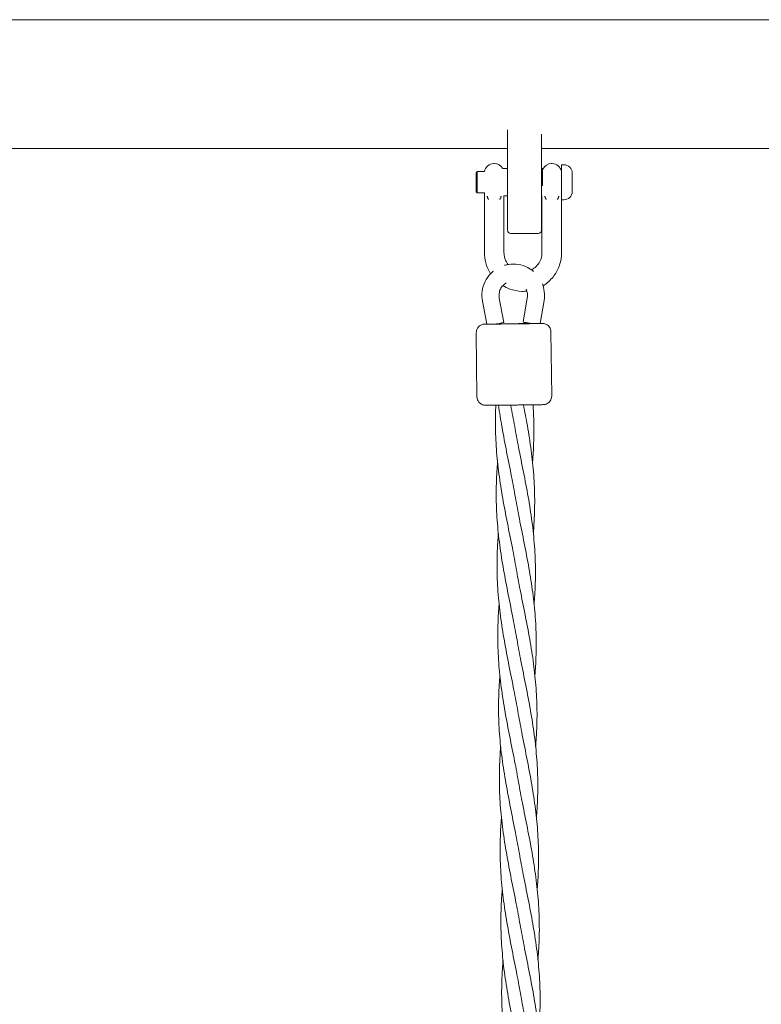
# Model space of a CAD drawing. Units: millimetres. Extents: x 350 to 23170, y -3070 to 6130.
# Drawn here: x 13287 to 13635, y -516 to -55 of the extents above; entities that cross this region are included whole.
import ezdxf

# ---------------------------------------------------------------- set-up
doc = ezdxf.new("R2010")
doc.units = ezdxf.units.MM
doc.header["$MEASUREMENT"] = 0

msp = doc.modelspace()

# ---------------------------------------------------------------- linework, layer by layer
at = {"color": 0, "linetype": 'Continuous', "lineweight": 0}
for p, q in [((16636.48, -54.85), (12783.52, -54.85)), ((13516, -106.47), (13516, -134)), ((13532, -134), (13532, -108.45)), ((13069, -115.15), (13516, -115.15)), ((13532, -115.15), (13979, -115.15)), ((13509.88, -122.25), (13509.68, -122.25)), ((13536.88, -122.25), (13536.68, -122.25)), ((13541.38, -122.8), (13541.38, -137.08)), ((13541.38, -122.8), (13542.38, -122.8)), ((13501.38, -126.5), (13501.88, -126)), ((13501.38, -134.34), (13501.38, -126.5)), ((13501.88, -126), (13501.88, -134.71)), ((13501.88, -126), (13505.25, -126)), ((13513.84, -124.6), (13516, -124.6)), ((13532, -124.6), (13532.43, -124.6)), ((13532.43, -132.62), (13532.43, -124.6)), ((13532.63, -124.8), (13532.43, -124.6)), ((13541.32, -126), (13541.38, -126)), ((13546.38, -135.34), (13546.38, -126.66)), ((13501.38, -135.5), (13501.38, -134.34)), ((13501.38, -135.5), (13501.88, -136)), ((13501.88, -134.71), (13501.88, -136)), ((13501.88, -136), (13505.18, -136)), ((13514.38, -137.4), (13516, -137.4)), ((13516, -153.5), (13516, -134)), ((13532, -134), (13532, -153.5)), ((13532, -137.4), (13532.18, -137.4)), ((13541.38, -137.08), (13541.38, -139.2)), ((13505.18, -163.99), (13505.18, -139.75)), ((13514.38, -163.99), (13514.38, -139.75)), ((13532.18, -139.75), (13532.18, -163.99)), ((13541.38, -139.2), (13542.38, -139.2)), ((13541.38, -139.75), (13541.38, -163.99)), ((13517.5, -155), (13530.5, -155)), ((13506.32, -197.42), (13504.3, -186.68)), ((13514.31, -196.64), (13512.17, -185.21)), ((13525.29, -185.06), (13523.4, -196.54)), ((13533.18, -186.36), (13531.4, -197.15)), ((13515.86, -197.32), (13515.86, -197.32)), ((13521.86, -197.25), (13521.86, -197.26)), ((13527.16, -197.18), (13527.1, -197.18)), ((13527.59, -197.2), (13527.52, -197.2)), ((13501.73, -231.47), (13501.4, -201.48)), ((13536.73, -231.09), (13536.4, -201.09))]:
    msp.add_line(p, q, dxfattribs=at)
for centre, radius, start, end in [((13509.68, -126.75), 4.5, 90, 170.4059), ((13509.88, -126.75), 4.5, 28.5404, 90), ((13536.68, -126.75), 4.5, 90, 154.2678), ((13536.88, -126.75), 4.5, 9.5941, 90), ((13542.38, -126.8), 4, 2.1247, 90), ((13546.18, -126.66), 0.2, 360, 2.1247), ((13542.38, -135.2), 4, 270, 357.8753), ((13546.18, -135.34), 0.2, 357.8753, 0), ((13517.5, -153.5), 1.5, 180, 270), ((13530.5, -153.5), 1.5, 270, 360)]:
    msp.add_arc(centre, radius, start, end, dxfattribs=at)
at = {"color": 0, "linetype": 'Continuous', "lineweight": 0, "extrusion": (0, 0, -1)}
for centre, major_axis, ratio, start_param, end_param in [((13510.38, -197.38), (4.06, 0.04), 0.003507, 1.510781, 3.140975), ((13518.86, -197.29), (9, 0.1), 0.003561, 0.273957, 2.723134), ((13513.86, -197.35), (-3, -0.03), 0.003561, -2.678933, 1.509858), ((13513.49, -197.33), (-3, -0.03), 0.003561, -1.631735, -0.41035), ((13518.86, -197.29), (9, 0.1), 0.003561, -2.682956, -0.395835), ((13513.49, -197.33), (3, 0.03), 0.003561, -2.691108, -0.584537), ((13513.49, -197.33), (-3, -0.03), 0.003561, -2.678933, -1.631735), ((13513.86, -197.35), (3, 0.03), 0.003561, -1.631735, -0.584537), ((13518.49, -197.27), (-3, -0.03), 0.003561, -0.584537, 3.604253), ((13519.23, -197.3), (3, 0.03), 0.003561, -0.584537, 3.604253), ((13518.49, -197.27), (-3, -0.03), 0.003561, -1.631735, -0.584537), ((13513.49, -197.33), (3, 0.03), 0.003561, -0.584537, 0.46266), ((13513.86, -197.35), (3, 0.03), 0.003561, -0.584537, 0.46266), ((13519.23, -197.3), (3, 0.03), 0.003561, -2.678933, -1.631735), ((13518.49, -197.27), (-3, -0.03), 0.003561, -2.678933, -1.631735), ((13519.23, -197.3), (3, 0.03), 0.003561, -1.631735, -0.584537), ((13523.86, -197.22), (-3, -0.03), 0.003561, -0.584537, 0.46266), ((13524.23, -197.24), (-3, -0.03), 0.003561, -0.584537, 0.46266), ((13523.86, -197.22), (3, 0.03), 0.003561, -2.678933, 1.509858), ((13523.86, -197.22), (-3, -0.03), 0.003561, -1.631735, -0.584537), ((13524.23, -197.24), (3, 0.03), 0.003561, -2.678933, -1.631735), ((13524.23, -197.24), (3, 0.03), 0.003561, -1.631735, 2.557055), ((13518.84, -195.79), (9.02, -1.49), 0.006962, 0.349451, 0.394609), ((13527.34, -197.19), (-4.06, -0.04), 0.003507, 3.14221, 4.652374)]:
    msp.add_ellipse(centre, major_axis=major_axis, ratio=ratio, start_param=start_param, end_param=end_param, dxfattribs=at)
at = {"color": 0, "linetype": 'Continuous', "lineweight": 0}
for centre, major_axis, ratio, start_param, end_param in [((13510.38, -197.38), (3.93, 0.74), 0.014082, -1.511398, 0), ((13518.86, -197.29), (-3, -0.03), 0.003561, -0.46266, 0.584537), ((13518.86, -197.29), (-3, -0.03), 0.003561, -1.509858, -0.46266), ((13518.86, -197.29), (3, 0.03), 0.003561, -2.557055, -1.509858), ((13518.86, -197.29), (-3, -0.03), 0.003561, -2.557055, -1.509858), ((13518.86, -197.29), (3, 0.03), 0.003561, -1.509858, -0.46266), ((13518.86, -197.29), (3, 0.03), 0.003561, -0.46266, 0.584537), ((13527.34, -197.19), (-3.95, 0.65), 0.007069, -1.631429, 1.510164)]:
    msp.add_ellipse(centre, major_axis=major_axis, ratio=ratio, start_param=start_param, end_param=end_param, dxfattribs=at)
for points, knots in [([(13505.18, -139.75), (13505.18, -139.72), (13505.18, -139.69), (13505.18, -139.63), (13505.18, -139.6), (13505.18, -139.48), (13505.18, -139.4), (13505.18, -139.17), (13505.18, -139.03), (13505.18, -138.71), (13505.18, -138.53), (13505.18, -138.28), (13505.18, -138.21), (13505.18, -138.03), (13505.18, -137.91), (13505.18, -137.64), (13505.18, -137.49), (13505.18, -137.16), (13505.18, -136.97), (13505.18, -136.61), (13505.18, -136.43), (13505.18, -136.15), (13505.18, -136.05), (13505.18, -135.95)], [-0.0009226, -0.0009226, -0.0009226, -0.0009226, 0.007854, 0.007854, 0.0166306, 0.0166306, 0.0430887, 0.0430887, 0.0854941, 0.0854941, 0.1396002, 0.1396002, 0.1596816, 0.1596816, 0.1956689, 0.1956689, 0.2413102, 0.2413102, 0.3003308, 0.3003308, 0.3593514, 0.3593514, 0.3967079, 0.3967079, 0.3967079, 0.3967079]), ([(13506.52, -137.44), (13506.52, -137.45), (13506.52, -137.45), (13506.55, -137.56), (13506.58, -137.68), (13506.62, -137.89), (13506.63, -137.98), (13506.68, -138.15), (13506.7, -138.22), (13506.75, -138.34), (13506.78, -138.4), (13506.85, -138.51), (13506.89, -138.56), (13507, -138.7), (13507.06, -138.77), (13507.12, -138.86), (13507.13, -138.88), (13507.14, -138.91), (13507.15, -138.93), (13507.15, -138.94), (13507.15, -138.95), (13507.15, -138.97), (13507.15, -138.97), (13507.14, -138.98), (13507.14, -138.99), (13507.13, -139), (13507.12, -139.01), (13507.11, -139.01), (13507.1, -139.01), (13507.1, -139.01), (13507.1, -139.01), (13507.1, -139.01)], [-0.1233168, -0.1233168, -0.1233168, -0.1233168, -0.1230631, -0.1230631, -0.1026199, -0.1026199, -0.0859102, -0.0859102, -0.071304, -0.071304, -0.0578755, -0.0578755, -0.0425727, -0.0425727, -0.022178, -0.022178, -0.0148889, -0.0148889, -0.0113557, -0.0113557, -0.0091518, -0.0091518, -0.0072988, -0.0072988, -0.0051794, -0.0051794, -0.0016487, -0.0016487, -0.0006279, -0.0006279, 0, 0, 0, 0]), ([(13512.47, -139.01), (13512.47, -139.01), (13512.47, -139.01), (13512.46, -139.01), (13512.46, -139.01), (13512.45, -139.01), (13512.44, -139), (13512.43, -138.99), (13512.42, -138.98), (13512.42, -138.97), (13512.42, -138.97), (13512.42, -138.95), (13512.42, -138.94), (13512.42, -138.93), (13512.42, -138.91), (13512.44, -138.88), (13512.45, -138.86), (13512.51, -138.77), (13512.57, -138.7), (13512.68, -138.56), (13512.72, -138.51), (13512.79, -138.4), (13512.82, -138.34), (13512.88, -138.2), (13512.9, -138.13), (13512.93, -137.98), (13512.95, -137.89), (13512.99, -137.68), (13513.01, -137.56), (13513.05, -137.45), (13513.05, -137.45), (13513.05, -137.44)], [-0.225043, -0.225043, -0.225043, -0.225043, -0.2241106, -0.2241106, -0.2225949, -0.2225949, -0.2173523, -0.2173523, -0.2142046, -0.2142046, -0.2114528, -0.2114528, -0.2081802, -0.2081802, -0.2029341, -0.2029341, -0.1921118, -0.1921118, -0.1618361, -0.1618361, -0.1391157, -0.1391157, -0.1191829, -0.1191829, -0.0920548, -0.0920548, -0.0506756, -0.0506756, 0, 0, 0.0006284, 0.0006284, 0.0006284, 0.0006284]), ([(13514.38, -137.4), (13514.38, -137.47), (13514.38, -137.55), (13514.38, -137.69), (13514.38, -137.77), (13514.38, -137.95), (13514.38, -138.07), (13514.38, -138.29), (13514.38, -138.4), (13514.38, -138.63), (13514.38, -138.75), (13514.38, -139.01), (13514.38, -139.16), (13514.38, -139.38), (13514.38, -139.46), (13514.38, -139.58), (13514.38, -139.61), (13514.38, -139.68), (13514.38, -139.71), (13514.38, -139.75)], [2.5970933, 2.5970933, 2.5970933, 2.5970933, 2.6198448, 2.6198448, 2.6425336, 2.6425336, 2.6764082, 2.6764082, 2.7102829, 2.7102829, 2.7456141, 2.7456141, 2.7892498, 2.7892498, 2.8133526, 2.8133526, 2.8240921, 2.8240921, 2.8338198, 2.8338198, 2.8338198, 2.8338198]), ([(13532.18, -139.75), (13532.18, -139.72), (13532.18, -139.7), (13532.18, -139.65), (13532.18, -139.62), (13532.18, -139.52), (13532.18, -139.45), (13532.18, -139.33), (13532.18, -139.29), (13532.18, -139.08), (13532.18, -138.92), (13532.18, -138.62), (13532.18, -138.48), (13532.18, -138.17), (13532.18, -137.99), (13532.18, -137.67), (13532.18, -137.54), (13532.18, -137.4)], [-0.000919, -0.000919, -0.000919, -0.000919, 0.0067526, 0.0067526, 0.0144241, 0.0144241, 0.036207, 0.036207, 0.0493719, 0.0493719, 0.0987487, 0.0987487, 0.1393779, 0.1393779, 0.1935709, 0.1935709, 0.2358142, 0.2358142, 0.2358142, 0.2358142]), ([(13533.52, -137.44), (13533.52, -137.45), (13533.52, -137.45), (13533.55, -137.56), (13533.58, -137.68), (13533.62, -137.89), (13533.63, -137.98), (13533.68, -138.15), (13533.7, -138.22), (13533.75, -138.34), (13533.78, -138.4), (13533.85, -138.51), (13533.89, -138.56), (13534, -138.7), (13534.06, -138.77), (13534.12, -138.86), (13534.13, -138.88), (13534.14, -138.91), (13534.15, -138.93), (13534.15, -138.94), (13534.15, -138.95), (13534.15, -138.97), (13534.15, -138.97), (13534.14, -138.98), (13534.14, -138.99), (13534.13, -139), (13534.12, -139.01), (13534.11, -139.01), (13534.1, -139.01), (13534.1, -139.01), (13534.1, -139.01), (13534.1, -139.01)], [-0.1233175, -0.1233175, -0.1233175, -0.1233175, -0.1230638, -0.1230638, -0.1026158, -0.1026158, -0.0859077, -0.0859077, -0.0713016, -0.0713016, -0.0578718, -0.0578718, -0.042573, -0.042573, -0.022178, -0.022178, -0.0148889, -0.0148889, -0.0113557, -0.0113557, -0.0091519, -0.0091519, -0.0072989, -0.0072989, -0.0051794, -0.0051794, -0.0016487, -0.0016487, -0.0006279, -0.0006279, 0, 0, 0, 0]), ([(13539.47, -139.01), (13539.47, -139.01), (13539.47, -139.01), (13539.46, -139.01), (13539.46, -139.01), (13539.45, -139.01), (13539.44, -139), (13539.43, -138.99), (13539.42, -138.98), (13539.42, -138.97), (13539.42, -138.97), (13539.42, -138.95), (13539.42, -138.94), (13539.42, -138.93), (13539.42, -138.91), (13539.44, -138.88), (13539.45, -138.86), (13539.51, -138.77), (13539.57, -138.7), (13539.68, -138.56), (13539.72, -138.51), (13539.79, -138.4), (13539.82, -138.34), (13539.88, -138.2), (13539.9, -138.13), (13539.93, -137.98), (13539.95, -137.89), (13539.99, -137.68), (13540.01, -137.56), (13540.05, -137.45), (13540.05, -137.45), (13540.05, -137.44)], [-0.225033, -0.225033, -0.225033, -0.225033, -0.2241007, -0.2241007, -0.2225851, -0.2225851, -0.2173429, -0.2173429, -0.214196, -0.214196, -0.2114447, -0.2114447, -0.2081724, -0.2081724, -0.2029266, -0.2029266, -0.1921043, -0.1921043, -0.1618231, -0.1618231, -0.1391116, -0.1391116, -0.119176, -0.119176, -0.0920444, -0.0920444, -0.0506627, -0.0506627, 0, 0, 0.0006284, 0.0006284, 0.0006284, 0.0006284]), ([(13541.38, -139.2), (13541.38, -139.24), (13541.38, -139.27), (13541.38, -139.39), (13541.38, -139.47), (13541.38, -139.59), (13541.38, -139.62), (13541.38, -139.68), (13541.38, -139.71), (13541.38, -139.75)], [2.77871562, 2.77871562, 2.77871562, 2.77871562, 2.7899252, 2.7899252, 2.81433934, 2.81433934, 2.82398035, 2.82398035, 2.83362137, 2.83362137, 2.83362137, 2.83362137]), ([(13508.1, -173.84), (13507.07, -172.25), (13506.29, -170.5), (13505.39, -167.14), (13505.18, -165.56), (13505.18, -163.99)], [2.5658642, 2.5658642, 2.5658642, 2.5658642, 2.8800381, 2.8800381, 3.1415927, 3.1415927, 3.1415927, 3.1415927]), ([(13516.29, -169.49), (13516.13, -169.29), (13515.99, -169.09), (13515.33, -168.08), (13514.93, -167.2), (13514.49, -165.54), (13514.38, -164.76), (13514.38, -163.99)], [2.4745716, 2.4745716, 2.4745716, 2.4745716, 2.5598238, 2.5598238, 2.8798882, 2.8798882, 3.1415927, 3.1415927, 3.1415927, 3.1415927]), ([(13532.18, -163.99), (13532.18, -164.94), (13532.03, -165.89), (13531.43, -167.69), (13530.99, -168.54), (13529.85, -170.06), (13529.16, -170.73), (13528, -171.54), (13527.6, -171.78), (13527.18, -171.98)], [0, 0, 0, 0, 0.320163, 0.320163, 0.640293, 0.640293, 0.96034, 0.96034, 1.117248, 1.117248, 1.117248, 1.117248]), ([(13541.38, -163.99), (13541.38, -165.92), (13541.07, -167.85), (13539.86, -171.51), (13538.95, -173.24), (13536.65, -176.34), (13535.25, -177.7), (13533.34, -179.04), (13533.01, -179.25), (13532.67, -179.46)], [0, 0, 0, 0, 0.319944, 0.319944, 0.6399, 0.6399, 0.959884, 0.959884, 1.025578, 1.025578, 1.025578, 1.025578]), ([(13514.61, -169.87), (13515.21, -169.7), (13515.82, -169.56), (13517.98, -169.22), (13519.57, -169.23), (13522.65, -169.74), (13524.15, -170.24), (13526.46, -171.46), (13527.34, -172.05), (13528.14, -172.72)], [5.9995007, 5.9995007, 5.9995007, 5.9995007, 6.1273413, 6.1273413, 6.4470833, 6.4470833, 6.76681, 6.76681, 6.9811449, 6.9811449, 6.9811449, 6.9811449]), ([(13504.3, -186.68), (13504.01, -185.14), (13503.97, -183.55), (13504.39, -180.45), (13504.85, -178.93), (13506.23, -176.11), (13507.14, -174.82), (13508.63, -173.3), (13509.04, -172.92), (13509.48, -172.57)], [4.52673, 4.52673, 4.52673, 4.52673, 4.84698, 4.84698, 5.167256, 5.167256, 5.487449, 5.487449, 5.601838, 5.601838, 5.601838, 5.601838]), ([(13512.17, -185.21), (13512.03, -184.51), (13512.02, -183.79), (13512.21, -182.37), (13512.41, -181.68), (13513.03, -180.4), (13513.45, -179.82), (13514.38, -178.85), (13514.89, -178.46), (13515.44, -178.15)], [4.52673, 4.52673, 4.52673, 4.52673, 4.845907, 4.845907, 5.165002, 5.165002, 5.484366, 5.484366, 5.768537, 5.768537, 5.768537, 5.768537]), ([(13525.08, -181.99), (13524.31, -182.07), (13523.53, -182.1), (13520.83, -182.02), (13518.91, -181.65), (13515.96, -180.58), (13514.86, -180.05), (13513.83, -179.42)], [1.4713482, 1.4713482, 1.4713482, 1.4713482, 1.5999494, 1.5999494, 1.9200048, 1.9200048, 2.1200684, 2.1200684, 2.1200684, 2.1200684]), ([(13532.35, -178.56), (13532.8, -179.7), (13533.11, -180.89), (13533.44, -183.52), (13533.41, -184.96), (13533.18, -186.36)], [7.4765448, 7.4765448, 7.4765448, 7.4765448, 7.7267685, 7.7267685, 8.017388, 8.017388, 8.017388, 8.017388]), ([(13524.7, -181.03), (13524.71, -181.05), (13524.72, -181.06), (13525.03, -181.72), (13525.23, -182.41), (13525.41, -183.76), (13525.39, -184.42), (13525.29, -185.06)], [7.3989279, 7.3989279, 7.3989279, 7.3989279, 7.4071116, 7.4071116, 7.726602, 7.726602, 8.017388, 8.017388, 8.017388, 8.017388]), ([(13506.31, -197.41), (13506.03, -197.41), (13505.8, -197.42), (13505.51, -197.42), (13505.41, -197.43), (13505.27, -197.43), (13505.22, -197.43), (13505.09, -197.44), (13505.06, -197.45), (13504.98, -197.45), (13504.96, -197.46), (13504.87, -197.47), (13504.81, -197.48), (13504.6, -197.51), (13504.48, -197.53), (13504.03, -197.67), (13503.83, -197.73), (13503.28, -198.04), (13503.05, -198.18), (13502.59, -198.58), (13502.41, -198.76), (13501.97, -199.35), (13501.69, -199.83), (13501.45, -200.77), (13501.4, -201.12), (13501.4, -201.48)], [4.3278258, 4.3278258, 4.3278258, 4.3278258, 4.4916551, 4.4916551, 4.602022, 4.602022, 4.6572055, 4.6572055, 4.6734114, 4.6734114, 4.6805926, 4.6805926, 4.6913725, 4.6913725, 4.7008682, 4.7008682, 4.7058201, 4.7058201, 4.7082859, 4.7082859, 4.7096099, 4.7096099, 4.7114429, 4.7114429, 4.712389, 4.712389, 4.712389, 4.712389]), ([(13526.97, -197.16), (13526.73, -197.16), (13526.49, -197.16), (13525.93, -197.17), (13525.63, -197.17), (13524.99, -197.18), (13524.66, -197.18), (13524, -197.19), (13523.66, -197.19), (13522.98, -197.19), (13522.63, -197.2), (13521.94, -197.21), (13521.59, -197.21), (13520.88, -197.22), (13520.52, -197.22), (13519.8, -197.23), (13519.43, -197.23), (13518.71, -197.24), (13518.35, -197.24), (13517.64, -197.25), (13517.28, -197.26), (13516.57, -197.26), (13516.21, -197.27), (13515.5, -197.28), (13515.15, -197.28), (13514.46, -197.29), (13514.13, -197.29), (13512.78, -197.31), (13511.82, -197.32), (13510.93, -197.33)], [2.497808, 2.497808, 2.497808, 2.497808, 2.564364, 2.564364, 2.644028, 2.644028, 2.72473, 2.72473, 2.805436, 2.805436, 2.885109, 2.885109, 2.964691, 2.964691, 3.045307, 3.045307, 3.125923, 3.125923, 3.205506, 3.205506, 3.285078, 3.285078, 3.36568, 3.36568, 3.446281, 3.446281, 3.525848, 3.525848, 3.768562, 3.768562, 3.768562, 3.768562]), ([(13536.4, -201.09), (13536.4, -200.67), (13536.32, -200.24), (13536.06, -199.47), (13535.88, -199.14), (13535.45, -198.52), (13535.22, -198.28), (13534.69, -197.83), (13534.44, -197.69), (13533.88, -197.4), (13533.68, -197.34), (13533.22, -197.21), (13533.1, -197.2), (13532.91, -197.17), (13532.85, -197.16), (13532.76, -197.15), (13532.72, -197.15), (13532.64, -197.14), (13532.61, -197.14), (13532.52, -197.14), (13532.48, -197.14), (13532.22, -197.13), (13532.02, -197.13), (13531.58, -197.13), (13531.5, -197.13), (13531.41, -197.13)], [1.5707963, 1.5707963, 1.5707963, 1.5707963, 1.5719358, 1.5719358, 1.573192, 1.573192, 1.574847, 1.574847, 1.5774568, 1.5774568, 1.5824891, 1.5824891, 1.5924846, 1.5924846, 1.601921, 1.601921, 1.6124803, 1.6124803, 1.6288123, 1.6288123, 1.6662274, 1.6662274, 1.9025584, 1.9025584, 1.9554868, 1.9554868, 1.9554868, 1.9554868]), ([(13536.73, -231.09), (13536.74, -231.52), (13536.67, -231.94), (13536.43, -232.72), (13536.25, -233.06), (13535.84, -233.69), (13535.61, -233.93), (13535.09, -234.4), (13534.85, -234.54), (13534.29, -234.84), (13534.09, -234.9), (13533.63, -235.05), (13533.52, -235.06), (13533.33, -235.09), (13533.27, -235.1), (13533.17, -235.11), (13533.13, -235.12), (13533.06, -235.12), (13533.02, -235.13), (13532.93, -235.13), (13532.9, -235.13), (13532.64, -235.15), (13532.44, -235.15), (13531.95, -235.16), (13531.81, -235.16), (13531.5, -235.17), (13531.33, -235.17), (13530.95, -235.18), (13530.75, -235.18), (13530.33, -235.19), (13530.1, -235.19), (13529.64, -235.2), (13529.4, -235.2), (13528.91, -235.21), (13528.65, -235.22), (13528.1, -235.22), (13527.82, -235.23), (13527.25, -235.24), (13526.95, -235.24), (13526.35, -235.25), (13526.04, -235.25), (13525.41, -235.26), (13525.08, -235.26), (13524.42, -235.27), (13524.08, -235.28), (13523.39, -235.28), (13523.05, -235.29), (13522.36, -235.3), (13522.01, -235.3), (13521.3, -235.31), (13520.94, -235.31), (13520.21, -235.32), (13519.85, -235.33), (13519.13, -235.33), (13518.77, -235.34), (13518.06, -235.34), (13517.7, -235.35), (13516.98, -235.36), (13516.63, -235.36), (13515.92, -235.37), (13515.57, -235.37), (13514.88, -235.38), (13514.54, -235.38), (13513.88, -235.39), (13513.55, -235.39), (13512.9, -235.4), (13512.59, -235.4), (13511.96, -235.4), (13511.66, -235.41), (13511.07, -235.41), (13510.79, -235.41), (13510.24, -235.42), (13509.98, -235.42), (13509.47, -235.42), (13509.22, -235.43), (13508.75, -235.43), (13508.52, -235.43), (13508.1, -235.43), (13507.9, -235.43), (13507.52, -235.44), (13507.34, -235.44), (13507.01, -235.44), (13506.86, -235.44), (13506.58, -235.44), (13506.45, -235.44), (13506.23, -235.44), (13506.13, -235.44), (13505.92, -235.44), (13505.83, -235.44), (13505.68, -235.43), (13505.64, -235.43), (13505.51, -235.43), (13505.48, -235.42), (13505.4, -235.42), (13505.37, -235.42), (13505.29, -235.41), (13505.22, -235.4), (13505.01, -235.37), (13504.89, -235.35), (13504.44, -235.22), (13504.24, -235.17), (13503.68, -234.87), (13503.45, -234.74), (13502.98, -234.34), (13502.8, -234.17), (13502.34, -233.59), (13502.05, -233.12), (13501.79, -232.18), (13501.74, -231.83), (13501.73, -231.47)], [4.712389, 4.712389, 4.712389, 4.712389, 4.713528, 4.713528, 4.714785, 4.714785, 4.71644, 4.71644, 4.719049, 4.719049, 4.724082, 4.724082, 4.734077, 4.734077, 4.743514, 4.743514, 4.754073, 4.754073, 4.770405, 4.770405, 4.80782, 4.80782, 5.044151, 5.044151, 5.128383, 5.128383, 5.213842, 5.213842, 5.299349, 5.299349, 5.383683, 5.383683, 5.463715, 5.463715, 5.544802, 5.544802, 5.625899, 5.625899, 5.705957, 5.705957, 5.78562, 5.78562, 5.866323, 5.866323, 5.947028, 5.947028, 6.026702, 6.026702, 6.106284, 6.106284, 6.186899, 6.186899, 6.267515, 6.267515, 6.347099, 6.347099, 6.426671, 6.426671, 6.507273, 6.507273, 6.587873, 6.587873, 6.66744, 6.66744, 6.747053, 6.747053, 6.827692, 6.827692, 6.908326, 6.908326, 6.987924, 6.987924, 7.067699, 7.067699, 7.148494, 7.148494, 7.229274, 7.229274, 7.309009, 7.309009, 7.389657, 7.389657, 7.471267, 7.471267, 7.552787, 7.552787, 7.633248, 7.633248, 7.743615, 7.743615, 7.798798, 7.798798, 7.815004, 7.815004, 7.822185, 7.822185, 7.832965, 7.832965, 7.842461, 7.842461, 7.847413, 7.847413, 7.849879, 7.849879, 7.851203, 7.851203, 7.853036, 7.853036, 7.853982, 7.853982, 7.853982, 7.853982]), ([(13520.12, -312.04), (13519.55, -308.77), (13518.93, -305.5), (13517.54, -298.38), (13516.75, -294.53), (13515.23, -286.83), (13514.49, -282.98), (13513.14, -275.28), (13512.53, -271.43), (13511.51, -263.73), (13511.11, -259.88), (13510.55, -252.17), (13510.4, -248.31), (13510.36, -241.44), (13510.43, -238.43), (13510.57, -235.42)], [0, 0, 0, 0, 10.004075, 10.004075, 21.787206, 21.787206, 33.551921, 33.551921, 45.317047, 45.317047, 57.08277, 57.08277, 68.849181, 68.849181, 78.038825, 78.038825, 78.038825, 78.038825]), ([(13519.75, -278.71), (13519.18, -275.44), (13518.56, -272.17), (13517.17, -265.05), (13516.39, -261.2), (13514.87, -253.5), (13514.13, -249.65), (13512.84, -242.34), (13512.29, -238.87), (13511.81, -235.4)], [0, 0, 0, 0, 10.004075, 10.004075, 21.787206, 21.787206, 33.551921, 33.551921, 44.142464, 44.142464, 44.142464, 44.142464]), ([(13519.39, -245.38), (13518.82, -242.11), (13518.2, -238.84), (13517.55, -235.5), (13517.53, -235.42), (13517.52, -235.35)], [0, 0, 0, 0, 10.004075, 10.004075, 10.227656, 10.227656, 10.227656, 10.227656]), ([(13523.52, -235.28), (13524.15, -238.51), (13524.76, -241.74), (13526, -248.81), (13526.61, -252.66), (13527.63, -260.36), (13528.03, -264.21), (13528.59, -271.91), (13528.74, -275.76), (13528.78, -283.46), (13528.66, -287.32), (13528.34, -292.53), (13528.24, -293.89), (13528.13, -295.25)], [23.685542, 23.685542, 23.685542, 23.685542, 33.559036, 33.559036, 45.327527, 45.327527, 57.095414, 57.095414, 68.862611, 68.862611, 80.62938, 80.62938, 84.777389, 84.777389, 84.777389, 84.777389]), ([(13527.98, -235.22), (13528.13, -237.4), (13528.24, -239.57), (13528.43, -245.59), (13528.42, -249.44), (13528.18, -256.17), (13528, -259.04), (13527.76, -261.92)], [38.69302, 38.69302, 38.69302, 38.69302, 45.326125, 45.326125, 57.093013, 57.093013, 65.865655, 65.865655, 65.865655, 65.865655]), ([(13519.39, -245.38), (13519.96, -248.65), (13520.58, -251.92), (13521.97, -259.05), (13522.75, -262.9), (13524.28, -270.6), (13525.02, -274.45), (13526.37, -282.14), (13526.98, -285.99), (13527.99, -293.69), (13528.39, -297.54), (13528.95, -305.24), (13529.1, -309.09), (13529.14, -316.79), (13529.03, -320.65), (13528.7, -325.86), (13528.6, -327.22), (13528.49, -328.58)], [0, 0, 0, 0, 10.00407, 10.00407, 21.790536, 21.790536, 33.559036, 33.559036, 45.327527, 45.327527, 57.095414, 57.095414, 68.862611, 68.862611, 80.62938, 80.62938, 84.777389, 84.777389, 84.777389, 84.777389]), ([(13520.48, -345.37), (13519.91, -342.1), (13519.29, -338.83), (13517.9, -331.71), (13517.12, -327.86), (13515.6, -320.16), (13514.86, -316.31), (13513.5, -308.62), (13512.89, -304.76), (13511.88, -297.06), (13511.47, -293.21), (13510.92, -285.5), (13510.76, -281.64), (13510.72, -273.93), (13510.84, -270.07), (13511.16, -264.84), (13511.26, -263.47), (13511.37, -262.1)], [0, 0, 0, 0, 10.004075, 10.004075, 21.787206, 21.787206, 33.551921, 33.551921, 45.317047, 45.317047, 57.08277, 57.08277, 68.849181, 68.849181, 80.616019, 80.616019, 84.794266, 84.794266, 84.794266, 84.794266]), ([(13519.75, -278.71), (13520.32, -281.98), (13520.94, -285.26), (13522.34, -292.38), (13523.12, -296.23), (13524.64, -303.93), (13525.38, -307.78), (13526.73, -315.47), (13527.34, -319.32), (13528.35, -327.02), (13528.76, -330.87), (13529.32, -338.57), (13529.47, -342.42), (13529.5, -350.12), (13529.39, -353.98), (13529.07, -359.19), (13528.97, -360.55), (13528.85, -361.91)], [0, 0, 0, 0, 10.00407, 10.00407, 21.790536, 21.790536, 33.559036, 33.559036, 45.327527, 45.327527, 57.095414, 57.095414, 68.862611, 68.862611, 80.62938, 80.62938, 84.777389, 84.777389, 84.777389, 84.777389]), ([(13520.85, -378.7), (13520.28, -375.43), (13519.66, -372.16), (13518.26, -365.04), (13517.48, -361.19), (13515.96, -353.49), (13515.22, -349.64), (13513.87, -341.95), (13513.26, -338.1), (13512.24, -330.39), (13511.84, -326.54), (13511.28, -318.83), (13511.13, -314.98), (13511.09, -307.26), (13511.2, -303.4), (13511.52, -298.17), (13511.62, -296.8), (13511.74, -295.43)], [0, 0, 0, 0, 10.004075, 10.004075, 21.787206, 21.787206, 33.551921, 33.551921, 45.317047, 45.317047, 57.08277, 57.08277, 68.849181, 68.849181, 80.616019, 80.616019, 84.794266, 84.794266, 84.794266, 84.794266]), ([(13520.12, -312.04), (13520.69, -315.31), (13521.31, -318.59), (13522.7, -325.71), (13523.48, -329.57), (13525, -337.26), (13525.75, -341.11), (13527.1, -348.81), (13527.71, -352.65), (13528.72, -360.35), (13529.12, -364.2), (13529.68, -371.9), (13529.83, -375.75), (13529.87, -383.46), (13529.75, -387.31), (13529.43, -392.52), (13529.33, -393.88), (13529.22, -395.24)], [0, 0, 0, 0, 10.00407, 10.00407, 21.790536, 21.790536, 33.559036, 33.559036, 45.327527, 45.327527, 57.095414, 57.095414, 68.862611, 68.862611, 80.62938, 80.62938, 84.777389, 84.777389, 84.777389, 84.777389]), ([(13521.21, -412.04), (13520.64, -408.77), (13520.02, -405.49), (13518.63, -398.37), (13517.85, -394.52), (13516.32, -386.82), (13515.58, -382.97), (13514.23, -375.28), (13513.62, -371.43), (13512.61, -363.73), (13512.2, -359.87), (13511.64, -352.16), (13511.49, -348.31), (13511.45, -340.59), (13511.56, -336.73), (13511.89, -331.5), (13511.99, -330.13), (13512.1, -328.76)], [0, 0, 0, 0, 10.004075, 10.004075, 21.787206, 21.787206, 33.551921, 33.551921, 45.317047, 45.317047, 57.08277, 57.08277, 68.849181, 68.849181, 80.616019, 80.616019, 84.794266, 84.794266, 84.794266, 84.794266]), ([(13520.48, -345.37), (13521.05, -348.65), (13521.67, -351.92), (13523.06, -359.04), (13523.85, -362.9), (13525.37, -370.6), (13526.11, -374.44), (13527.46, -382.14), (13528.07, -385.99), (13529.08, -393.68), (13529.49, -397.53), (13530.04, -405.23), (13530.2, -409.08), (13530.23, -416.79), (13530.12, -420.64), (13529.8, -425.86), (13529.7, -427.22), (13529.58, -428.57)], [0, 0, 0, 0, 10.00407, 10.00407, 21.790536, 21.790536, 33.559036, 33.559036, 45.327527, 45.327527, 57.095414, 57.095414, 68.862611, 68.862611, 80.62938, 80.62938, 84.777389, 84.777389, 84.777389, 84.777389]), ([(13521.57, -445.37), (13521, -442.1), (13520.39, -438.83), (13518.99, -431.71), (13518.21, -427.85), (13516.69, -420.15), (13515.95, -416.3), (13514.6, -408.61), (13513.99, -404.76), (13512.97, -397.06), (13512.57, -393.2), (13512.01, -385.5), (13511.85, -381.64), (13511.82, -373.92), (13511.93, -370.06), (13512.25, -364.83), (13512.35, -363.46), (13512.46, -362.09)], [0, 0, 0, 0, 10.004075, 10.004075, 21.787206, 21.787206, 33.551921, 33.551921, 45.317047, 45.317047, 57.08277, 57.08277, 68.849181, 68.849181, 80.616019, 80.616019, 84.794266, 84.794266, 84.794266, 84.794266]), ([(13520.85, -378.7), (13521.42, -381.98), (13522.04, -385.25), (13523.43, -392.37), (13524.21, -396.23), (13525.73, -403.93), (13526.47, -407.77), (13527.82, -415.47), (13528.43, -419.32), (13529.45, -427.01), (13529.85, -430.86), (13530.41, -438.56), (13530.56, -442.41), (13530.6, -450.12), (13530.48, -453.97), (13530.16, -459.19), (13530.06, -460.55), (13529.95, -461.91)], [0, 0, 0, 0, 10.00407, 10.00407, 21.790536, 21.790536, 33.559036, 33.559036, 45.327527, 45.327527, 57.095414, 57.095414, 68.862611, 68.862611, 80.62938, 80.62938, 84.777389, 84.777389, 84.777389, 84.777389]), ([(13521.94, -478.7), (13521.37, -475.43), (13520.75, -472.16), (13519.36, -465.04), (13518.58, -461.18), (13517.05, -453.48), (13516.31, -449.64), (13514.96, -441.94), (13514.35, -438.09), (13513.34, -430.39), (13512.93, -426.53), (13512.37, -418.83), (13512.22, -414.97), (13512.18, -407.25), (13512.29, -403.39), (13512.61, -398.16), (13512.71, -396.79), (13512.83, -395.42)], [0, 0, 0, 0, 10.004075, 10.004075, 21.787206, 21.787206, 33.551921, 33.551921, 45.317047, 45.317047, 57.08277, 57.08277, 68.849181, 68.849181, 80.616019, 80.616019, 84.794266, 84.794266, 84.794266, 84.794266]), ([(13521.21, -412.04), (13521.78, -415.31), (13522.4, -418.58), (13523.79, -425.7), (13524.57, -429.56), (13526.1, -437.26), (13526.84, -441.11), (13528.19, -448.8), (13528.8, -452.65), (13529.81, -460.34), (13530.22, -464.19), (13530.77, -471.89), (13530.92, -475.75), (13530.96, -483.45), (13530.85, -487.3), (13530.52, -492.52), (13530.43, -493.88), (13530.31, -495.24)], [0, 0, 0, 0, 10.00407, 10.00407, 21.790536, 21.790536, 33.559036, 33.559036, 45.327527, 45.327527, 57.095414, 57.095414, 68.862611, 68.862611, 80.62938, 80.62938, 84.777389, 84.777389, 84.777389, 84.777389]), ([(13522.3, -512.03), (13521.73, -508.76), (13521.11, -505.49), (13519.72, -498.37), (13518.94, -494.51), (13517.42, -486.82), (13516.68, -482.97), (13515.33, -475.27), (13514.72, -471.42), (13513.7, -463.72), (13513.3, -459.86), (13512.74, -452.16), (13512.58, -448.3), (13512.54, -440.59), (13512.66, -436.73), (13512.98, -431.5), (13513.08, -430.12), (13513.19, -428.75)], [0, 0, 0, 0, 10.004075, 10.004075, 21.787206, 21.787206, 33.551921, 33.551921, 45.317047, 45.317047, 57.08277, 57.08277, 68.849181, 68.849181, 80.616019, 80.616019, 84.794266, 84.794266, 84.794266, 84.794266]), ([(13521.57, -445.37), (13522.15, -448.64), (13522.76, -451.91), (13524.16, -459.04), (13524.94, -462.89), (13526.46, -470.59), (13527.2, -474.44), (13528.55, -482.13), (13529.16, -485.98), (13530.18, -493.67), (13530.58, -497.52), (13531.14, -505.22), (13531.29, -509.08), (13531.33, -516.78), (13531.21, -520.64), (13530.89, -525.85), (13530.79, -527.21), (13530.68, -528.57)], [0, 0, 0, 0, 10.00407, 10.00407, 21.790536, 21.790536, 33.559036, 33.559036, 45.327527, 45.327527, 57.095414, 57.095414, 68.862611, 68.862611, 80.62938, 80.62938, 84.777389, 84.777389, 84.777389, 84.777389]), ([(13522.67, -545.36), (13522.1, -542.09), (13521.48, -538.82), (13520.09, -531.7), (13519.3, -527.84), (13517.78, -520.15), (13517.04, -516.3), (13515.69, -508.6), (13515.08, -504.75), (13514.06, -497.05), (13513.66, -493.2), (13513.1, -485.49), (13512.95, -481.63), (13512.91, -473.92), (13513.02, -470.06), (13513.34, -464.83), (13513.44, -463.46), (13513.56, -462.08)], [0, 0, 0, 0, 10.004075, 10.004075, 21.787206, 21.787206, 33.551921, 33.551921, 45.317047, 45.317047, 57.08277, 57.08277, 68.849181, 68.849181, 80.616019, 80.616019, 84.794266, 84.794266, 84.794266, 84.794266]), ([(13521.94, -478.7), (13522.51, -481.97), (13523.13, -485.24), (13524.52, -492.37), (13525.3, -496.22), (13526.83, -503.92), (13527.57, -507.77), (13528.92, -515.46), (13529.53, -519.31), (13530.54, -527.01), (13530.95, -530.86), (13531.5, -538.55), (13531.65, -542.41), (13531.69, -550.11), (13531.58, -553.97), (13531.25, -559.18), (13531.15, -560.54), (13531.04, -561.9)], [0, 0, 0, 0, 10.00407, 10.00407, 21.790536, 21.790536, 33.559036, 33.559036, 45.327527, 45.327527, 57.095414, 57.095414, 68.862611, 68.862611, 80.62938, 80.62938, 84.777389, 84.777389, 84.777389, 84.777389]), ([(13523.03, -578.69), (13522.46, -575.42), (13521.84, -572.15), (13520.45, -565.03), (13519.67, -561.18), (13518.15, -553.48), (13517.41, -549.63), (13516.05, -541.93), (13515.44, -538.08), (13514.43, -530.38), (13514.02, -526.53), (13513.47, -518.82), (13513.31, -514.96), (13513.27, -507.25), (13513.39, -503.39), (13513.71, -498.16), (13513.81, -496.79), (13513.92, -495.42)], [0, 0, 0, 0, 10.004075, 10.004075, 21.787206, 21.787206, 33.551921, 33.551921, 45.317047, 45.317047, 57.08277, 57.08277, 68.849181, 68.849181, 80.616019, 80.616019, 84.794266, 84.794266, 84.794266, 84.794266]), ([(13522.3, -512.03), (13522.87, -515.3), (13523.49, -518.57), (13524.89, -525.7), (13525.67, -529.55), (13527.19, -537.25), (13527.93, -541.1), (13529.28, -548.79), (13529.89, -552.64), (13530.9, -560.34), (13531.31, -564.19), (13531.87, -571.89), (13532.02, -575.74), (13532.05, -583.44), (13531.94, -587.3), (13531.62, -592.51), (13531.52, -593.87), (13531.41, -595.23)], [0, 0, 0, 0, 10.00407, 10.00407, 21.790536, 21.790536, 33.559036, 33.559036, 45.327527, 45.327527, 57.095414, 57.095414, 68.862611, 68.862611, 80.62938, 80.62938, 84.777389, 84.777389, 84.777389, 84.777389])]:
    msp.add_open_spline(points, degree=3, knots=knots, dxfattribs=at)
for points in [[(13510.86, -197.39), (13510.86, -197.39), (13510.86, -197.39), (13510.86, -197.39)], [(13515.49, -197.31), (13515.49, -197.3), (13515.49, -197.3), (13515.49, -197.3)], [(13516.23, -197.35), (13516.23, -197.34), (13516.23, -197.34), (13516.23, -197.34)], [(13516.49, -197.3), (13516.49, -197.3), (13516.49, -197.3), (13516.49, -197.31)], [(13516.86, -197.32), (13516.86, -197.32), (13516.86, -197.32), (13516.86, -197.32)], [(13520.86, -197.26), (13520.86, -197.25), (13520.86, -197.25), (13520.86, -197.25)], [(13521.23, -197.27), (13521.23, -197.27), (13521.23, -197.27), (13521.23, -197.27)], [(13521.49, -197.24), (13521.49, -197.24), (13521.49, -197.24), (13521.49, -197.24)], [(13522.23, -197.27), (13522.23, -197.27), (13522.23, -197.28), (13522.23, -197.28)], [(13526.86, -197.19), (13526.86, -197.19), (13526.86, -197.2), (13526.86, -197.2)], [(13527.23, -197.2), (13527.23, -197.2), (13527.23, -197.21), (13527.23, -197.21)]]:
    msp.add_open_spline(points, degree=3, dxfattribs=at)

doc.saveas('drawing.dxf')
